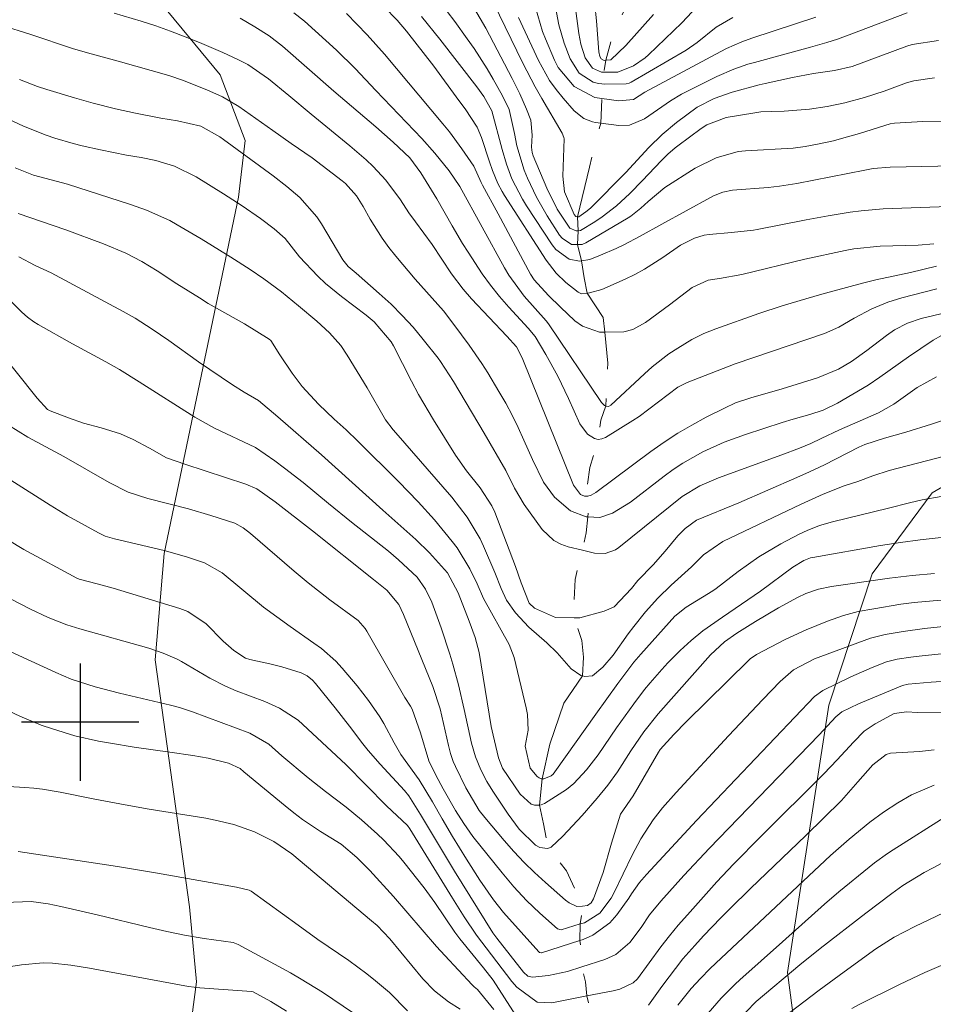
# Model space of a CAD drawing. Units: metres. Extents: x 288423 to 288939, y 1662156 to 1662720.
# Drawn here: x 288596 to 288658, y 1662281 to 1662348 of the extents above; entities that cross this region are included whole.
import ezdxf

# ---------------------------------------------------------------- set-up
doc = ezdxf.new("R2010")
doc.units = ezdxf.units.M
doc.header["$MEASUREMENT"] = 0
doc.linetypes.add('Intermitente', pattern=[48, 15, -2, 2, -2, 2, -2, 2, -2, 2, -2, 15])
for name, color, linetype, lineweight, true_color in [('Curvas_Intermediarias', 7, 'Continuous', 9, 0x783c14), ('Curvas_Mestras', 7, 'Continuous', 20, 0x783c14), ('Vegetacao', 7, 'Orla8', 9, 0x00ff33)]:
    doc.layers.add(name, color=color, linetype=linetype, lineweight=lineweight, true_color=true_color)
doc.layers.add('Malha', color=7, linetype='Continuous')
doc.layers.add('Rio_Intermitente', color=5, linetype='Intermitente', lineweight=9)
doc.styles.get("Standard").update_dxf_attribs({"font": 'arial.ttf'})
doc.linetypes.add('Orla8', pattern='A,6,-0.5,["V",Standard,S=1,R=0,X=-0.5,Y=-1],-0.5,6,-0.5,["V",Standard,S=1,R=0,X=-0.5,Y=-1],-0.5', length=14)

msp = doc.modelspace()

# ---------------------------------------------------------------- linework, layer by layer
at = {"layer": 'Curvas_Intermediarias', "flags": 128}
for points, elevation in [([(288659.24, 1662335.166), (288654.789, 1662334.996), (288653.278, 1662334.866), (288652.528, 1662334.766), (288651.027, 1662334.526), (288649.537, 1662334.245), (288646.185, 1662333.585), (288645.945, 1662333.545), (288644.445, 1662333.395), (288642.914, 1662333.255), (288642.564, 1662333.195), (288641.904, 1662333.005), (288640.963, 1662332.525), (288639.743, 1662331.684), (288638.492, 1662330.884), (288637.842, 1662330.534), (288637.172, 1662330.204), (288635.581, 1662329.494), (288634.751, 1662329.273), (288634.581, 1662329.253), (288634.19, 1662329.213), (288633.97, 1662329.313), (288633.14, 1662329.974), (288632.48, 1662330.624), (288631.79, 1662331.504), (288628.958, 1662335.906), (288628.798, 1662336.176), (288628.498, 1662336.726), (288628.128, 1662337.607), (288627.918, 1662338.197), (288627.378, 1662339.858), (288627.088, 1662340.578), (288626.267, 1662341.818), (288625.837, 1662342.389), (288624.117, 1662344.74), (288622.266, 1662347.111), (288621.626, 1662347.861), (288620.745, 1662348.771)], 197), ([(288658.28, 1662343.929), (288656.879, 1662343.729), (288656.369, 1662343.589), (288654.859, 1662343.029), (288653.518, 1662342.599), (288652.158, 1662342.239), (288650.967, 1662341.978), (288649.747, 1662341.788), (288648.036, 1662341.658), (288647.146, 1662341.648), (288646.445, 1662341.608), (288646.025, 1662341.548), (288644.064, 1662341.218), (288642.754, 1662340.718), (288642.364, 1662340.468), (288640.763, 1662339.297), (288640.593, 1662339.167), (288640.093, 1662338.737), (288639.633, 1662338.277), (288638.362, 1662336.926), (288637.492, 1662336.046), (288636.581, 1662335.206), (288635.611, 1662334.446), (288635.101, 1662334.105), (288634.13, 1662333.525), (288633.98, 1662333.505), (288633.84, 1662333.495), (288633.41, 1662333.675), (288632.55, 1662334.986), (288631.84, 1662336.406), (288630.909, 1662338.617), (288630.829, 1662338.847), (288630.789, 1662339.207), (288630.839, 1662340.028), (288630.739, 1662341.048), (288630.459, 1662341.798), (288629.989, 1662342.849), (288629.479, 1662343.879), (288627.668, 1662347.321), (288626.898, 1662348.631)], 194), ([(288628.188, 1662349.041), (288630.209, 1662344.94), (288631.049, 1662343.319), (288631.499, 1662342.519), (288632.89, 1662340.158), (288633, 1662339.858), (288633.01, 1662339.778), (288632.93, 1662337.237), (288633.04, 1662336.166), (288633.69, 1662334.606), (288633.81, 1662334.486), (288633.91, 1662334.456), (288633.93, 1662334.456), (288634.01, 1662334.466), (288634.491, 1662334.786), (288634.821, 1662335.056), (288637.232, 1662337.487), (288638.802, 1662339.187), (288639.713, 1662340.078), (288640.683, 1662340.898), (288642.104, 1662341.928), (288643.264, 1662342.519), (288644.485, 1662342.949), (288646.315, 1662343.449), (288646.725, 1662343.549), (288648.596, 1662343.949), (288650.027, 1662344.219), (288651.467, 1662344.429), (288652.658, 1662344.7), (288656.389, 1662346.09), (288656.769, 1662346.2), (288658.55, 1662346.48)], 193), ([(288631.059, 1662348.721), (288631.539, 1662347.101), (288631.74, 1662346.59), (288632.37, 1662345.13), (288632.62, 1662344.64), (288633.7, 1662343.339), (288635.121, 1662342.589), (288635.581, 1662342.529), (288636.751, 1662342.359), (288637.742, 1662342.459), (288638.522, 1662342.959), (288643.704, 1662345.73), (288644.084, 1662345.93), (288645.145, 1662346.39), (288645.815, 1662346.64), (288650.187, 1662348.081)], 191), ([(288642.454, 1662349.181), (288641.043, 1662347.691), (288638.782, 1662345.5), (288638.542, 1662345.29), (288637.752, 1662344.75), (288636.691, 1662344.309), (288635.731, 1662344.329), (288635.561, 1662344.329), (288634.961, 1662344.6), (288634.451, 1662345.3), (288634.16, 1662346.24), (288634.03, 1662346.95), (288633.75, 1662349.001)], 189), ([(288639.112, 1662348.261), (288637.222, 1662346.14), (288636.211, 1662345.17), (288635.861, 1662345.13), (288635.751, 1662345.12), (288635.551, 1662345.23), (288635.461, 1662345.38), (288635.381, 1662345.71), (288635.231, 1662347.811), (288635.121, 1662348.911)], 188), ([(288602.318, 1662348.351), (288604.159, 1662347.791), (288605.159, 1662347.471), (288606.159, 1662347.121), (288607.15, 1662346.74), (288608.13, 1662346.35), (288609.721, 1662345.66), (288610.761, 1662345.18), (288611.441, 1662344.84), (288612.842, 1662343.859), (288614.233, 1662342.729), (288615.753, 1662341.448), (288618.404, 1662339.297), (288619.515, 1662338.337), (288619.985, 1662337.897), (288620.845, 1662336.947), (288621.846, 1662335.606), (288622.426, 1662334.736), (288622.876, 1662334.105), (288624.006, 1662332.565), (288625.337, 1662330.564), (288626.117, 1662329.514), (288626.698, 1662328.863), (288629.108, 1662326.322), (288629.759, 1662325.592), (288630.149, 1662324.842), (288633.66, 1662316.158), (288634.14, 1662315.518), (288634.411, 1662315.408), (288634.511, 1662315.408), (288634.641, 1662315.398), (288634.861, 1662315.468), (288635.171, 1662315.658), (288638.932, 1662318.449), (288639.843, 1662319.089), (288640.773, 1662319.7), (288641.723, 1662320.26), (288642.704, 1662320.79), (288643.954, 1662321.41), (288644.705, 1662321.761), (288645.755, 1662322.121), (288647.886, 1662322.731), (288650.297, 1662323.481), (288651.727, 1662324.071), (288652.618, 1662324.592), (288653.678, 1662325.332), (288655.019, 1662326.372), (288655.559, 1662326.752), (288656.439, 1662327.213), (288657.38, 1662327.523), (288660.451, 1662328.243)], 201), ([(288614.583, 1662348.371), (288615.303, 1662347.801), (288617.494, 1662345.83), (288618.754, 1662344.57), (288620.165, 1662343.059), (288623.316, 1662339.798), (288624.197, 1662338.807), (288625.177, 1662337.597), (288625.897, 1662336.516), (288628.938, 1662330.984), (288629.239, 1662330.474), (288630.299, 1662329.053), (288631.8, 1662327.363), (288631.96, 1662327.153), (288635.571, 1662321.791), (288635.781, 1662321.59), (288635.851, 1662321.56), (288635.871, 1662321.55), (288636.041, 1662321.53), (288636.201, 1662321.61), (288638.492, 1662323.751), (288639.032, 1662324.221), (288640.163, 1662325.102), (288640.763, 1662325.492), (288641.723, 1662326.082), (288642.554, 1662326.492), (288643.374, 1662326.823), (288646.295, 1662327.853), (288647.896, 1662328.393), (288649.517, 1662328.873), (288650.597, 1662329.173), (288653.378, 1662329.924), (288654.278, 1662330.154), (288656.639, 1662330.664), (288658.43, 1662331.094)], 199), ([(288658.23, 1662332.625), (288657.18, 1662332.515), (288654.569, 1662332.445), (288652.788, 1662332.265), (288652.198, 1662332.155), (288649.437, 1662331.564), (288645.135, 1662330.524), (288643.614, 1662330.254), (288642.844, 1662330.144), (288641.763, 1662329.644), (288640.203, 1662328.453), (288638.562, 1662327.243), (288637.712, 1662326.762), (288637.082, 1662326.622), (288635.801, 1662326.592), (288635.431, 1662326.582), (288634.271, 1662326.993), (288633.75, 1662327.363), (288632.77, 1662328.293), (288631.95, 1662329.083), (288630.969, 1662330.154), (288630.719, 1662330.554), (288628.518, 1662334.656), (288627.438, 1662336.606), (288627.348, 1662336.786), (288626.848, 1662337.917), (288626.047, 1662339.097), (288625.197, 1662340.248), (288624.747, 1662340.808), (288620.765, 1662345.55), (288619.585, 1662346.86), (288618.164, 1662348.321)], 198), ([(288660.681, 1662337.957), (288655.259, 1662337.847), (288654.108, 1662337.747), (288653.538, 1662337.647), (288650.057, 1662336.947), (288648.886, 1662336.726), (288647.716, 1662336.546), (288646.936, 1662336.466), (288644.515, 1662336.266), (288643.844, 1662336.126), (288643.204, 1662335.876), (288642.994, 1662335.776), (288639.673, 1662333.955), (288638.202, 1662333.135), (288637.092, 1662332.545), (288636.571, 1662332.295), (288635.501, 1662331.834), (288634.781, 1662331.554), (288634.2, 1662331.444), (288634.06, 1662331.424), (288633.35, 1662331.574), (288632.44, 1662332.235), (288632.21, 1662332.535), (288630.449, 1662335.216), (288630.169, 1662335.656), (288629.449, 1662337.057), (288629.078, 1662338.037), (288628.778, 1662339.047), (288628.088, 1662341.678), (288627.538, 1662342.659), (288627.058, 1662343.329), (288624.527, 1662346.58), (288623.276, 1662348.121)], 196), ([(288656.429, 1662348.361), (288652.458, 1662346.86), (288651.667, 1662346.58), (288650.937, 1662346.34), (288649.827, 1662346.02), (288645.995, 1662344.99), (288645.555, 1662344.86), (288644.605, 1662344.519), (288643.424, 1662344.019), (288641.023, 1662342.809), (288640.263, 1662342.369), (288638.502, 1662341.148), (288637.482, 1662340.698), (288636.741, 1662340.678), (288635.511, 1662340.848), (288635.161, 1662340.898), (288634.951, 1662340.938), (288634.361, 1662341.168), (288633.7, 1662341.688), (288632.95, 1662342.539), (288632.47, 1662343.139), (288632.02, 1662343.759), (288631.269, 1662345.11), (288629.909, 1662348.041)], 192), ([(288594.605, 1662347.531), (288596.626, 1662346.89), (288599.477, 1662345.94), (288600.497, 1662345.63), (288602.578, 1662345.08), (288606.049, 1662344.089), (288607.04, 1662343.749), (288607.89, 1662343.419), (288608.64, 1662343.109), (288609.701, 1662342.629), (288610.811, 1662341.968), (288613.132, 1662340.348), (288614.393, 1662339.457), (288615.833, 1662338.467), (288617.874, 1662336.916), (288618.094, 1662336.726), (288618.844, 1662335.876), (288619.305, 1662335.156), (288619.785, 1662334.305), (288620.595, 1662332.995), (288621.055, 1662332.375), (288621.535, 1662331.764), (288622.856, 1662330.214), (288624.777, 1662328.053), (288625.497, 1662327.123), (288626.527, 1662325.712), (288627.398, 1662324.452), (288627.818, 1662323.811), (288628.568, 1662322.551), (288629.028, 1662321.74), (288629.469, 1662320.92), (288629.879, 1662320.08), (288630.269, 1662319.23), (288630.849, 1662317.919), (288631.609, 1662316.368), (288632.37, 1662315.338), (288633.45, 1662314.408), (288634.531, 1662313.997), (288634.641, 1662313.987), (288635.451, 1662313.947), (288636.321, 1662314.238), (288637.542, 1662315.008), (288639.833, 1662316.769), (288640.463, 1662317.229), (288641.113, 1662317.669), (288642.484, 1662318.439), (288643.924, 1662319.089), (288645.395, 1662319.62), (288647.886, 1662320.42), (288648.636, 1662320.66), (288649.787, 1662320.98), (288650.697, 1662321.28), (288651.677, 1662321.74), (288653.758, 1662322.981), (288654.559, 1662323.511), (288656.509, 1662324.902), (288658.2, 1662326.042), (288658.77, 1662326.362)], 202), ([(288595.865, 1662343.809), (288597.096, 1662343.349), (288597.716, 1662343.139), (288599.607, 1662342.559), (288600.877, 1662342.209), (288602.398, 1662341.818), (288603.778, 1662341.518), (288605.489, 1662341.188), (288606.64, 1662341.008), (288608.23, 1662340.648), (288609.531, 1662339.908), (288609.781, 1662339.728), (288613.162, 1662337.247), (288614.093, 1662336.526), (288614.983, 1662335.766), (288616.143, 1662334.456), (288616.463, 1662333.975), (288617.924, 1662331.514), (288618.284, 1662331.074), (288618.824, 1662330.624), (288620.405, 1662329.233), (288621.205, 1662328.503), (288621.976, 1662327.733), (288622.706, 1662326.933), (288623.396, 1662326.092), (288624.417, 1662324.812), (288624.577, 1662324.592), (288625.457, 1662323.221), (288627.558, 1662319.7), (288629.028, 1662317.159), (288629.629, 1662315.958), (288630.299, 1662314.848), (288631.529, 1662313.137), (288632.31, 1662312.387), (288632.78, 1662312.137), (288633.29, 1662311.947), (288634.271, 1662311.717), (288635.081, 1662311.526), (288635.821, 1662311.506), (288636.531, 1662311.757), (288636.751, 1662311.897), (288641.073, 1662315.378), (288642.274, 1662316.108), (288643.554, 1662316.668), (288647.876, 1662318.219), (288649.066, 1662318.679), (288649.847, 1662319.009), (288650.547, 1662319.35), (288651.797, 1662319.93), (288654.468, 1662321.09), (288655.519, 1662321.67), (288657.11, 1662322.821), (288658.42, 1662323.551)], 203), ([(288594.685, 1662341.328), (288596.125, 1662340.628), (288597.676, 1662340.028), (288598.276, 1662339.818), (288599.517, 1662339.457), (288600.137, 1662339.297), (288601.388, 1662339.017), (288603.168, 1662338.667), (288604.169, 1662338.507), (288605.169, 1662338.307), (288606.43, 1662337.907), (288607.91, 1662337.187), (288609.771, 1662336.026), (288611.041, 1662335.206), (288612.292, 1662334.335), (288613.242, 1662333.645), (288613.993, 1662332.985), (288614.963, 1662331.734), (288616.203, 1662330.404), (288616.724, 1662329.914), (288617.824, 1662329.013), (288619.515, 1662327.753), (288620.065, 1662327.303), (288621.215, 1662325.932), (288621.365, 1662325.662), (288622.596, 1662323.241), (288623.076, 1662322.351), (288624.096, 1662320.61), (288625.607, 1662318.199), (288626.357, 1662317.129), (288627.288, 1662315.968), (288628.088, 1662314.758), (288628.288, 1662314.318), (288629.699, 1662310.616), (288630.089, 1662309.506), (288630.639, 1662308.105), (288630.999, 1662307.775), (288632.43, 1662307.125), (288633.7, 1662307.105), (288634.08, 1662307.105), (288635.751, 1662307.555), (288636.421, 1662307.855), (288637.602, 1662309.116), (288638.052, 1662309.646), (288639.092, 1662310.726), (288639.903, 1662311.647), (288640.783, 1662312.697), (288641.263, 1662313.197), (288642.054, 1662313.777), (288644.935, 1662314.958), (288648.896, 1662316.688), (288649.767, 1662317.069), (288650.777, 1662317.549), (288653.118, 1662318.749), (288653.538, 1662318.929), (288654.879, 1662319.37), (288656.319, 1662319.77), (288658.08, 1662320.32), (288659.711, 1662320.87)], 204), ([(288658.75, 1662315.388), (288657.44, 1662315.148), (288656.579, 1662314.958), (288655.149, 1662314.578), (288651.327, 1662313.657), (288650.447, 1662313.407), (288649.607, 1662313.077), (288649.056, 1662312.817), (288647.806, 1662312.147), (288646.305, 1662311.266), (288645.585, 1662310.776), (288644.885, 1662310.266), (288643.384, 1662309.106), (288643.154, 1662308.945), (288641.343, 1662307.845), (288640.573, 1662307.215), (288638.242, 1662304.634), (288637.772, 1662304.084), (288636.691, 1662302.633), (288635.171, 1662300.552), (288632.39, 1662296.611), (288632.26, 1662296.461), (288632.13, 1662296.34), (288631.629, 1662296.13), (288631.529, 1662296.13), (288631.459, 1662296.13), (288631.309, 1662296.2), (288631.169, 1662296.3), (288630.699, 1662296.871), (288630.369, 1662298.371), (288630.559, 1662299.442), (288630.519, 1662300.512), (288630.429, 1662300.972), (288629.599, 1662304.404), (288629.269, 1662305.284), (288627.508, 1662308.435), (288627.078, 1662309.436), (288626.587, 1662310.446), (288625.727, 1662311.877), (288625.387, 1662312.317), (288624.177, 1662313.787), (288623.056, 1662315.028), (288621.706, 1662316.408), (288618.934, 1662319.169), (288618.134, 1662319.92), (288617.324, 1662320.66), (288616.253, 1662321.68), (288615.143, 1662322.881), (288614.453, 1662323.791), (288613.622, 1662325.042), (288613.012, 1662326.022), (288612.892, 1662326.112), (288611.201, 1662327.163), (288608.74, 1662328.553), (288608.14, 1662328.923), (288606.6, 1662329.894), (288605.249, 1662330.784), (288604.209, 1662331.414), (288603.108, 1662331.975), (288601.598, 1662332.615), (288599.027, 1662333.565), (288595.775, 1662334.686)], 206), ([(288658.74, 1662312.587), (288657.31, 1662312.427), (288655.959, 1662312.247), (288654.609, 1662312.037), (288649.987, 1662311.236), (288649.827, 1662311.196), (288649.366, 1662311.026), (288648.626, 1662310.576), (288646.405, 1662308.935), (288643.814, 1662307.165), (288642.484, 1662306.224), (288641.693, 1662305.554), (288640.943, 1662304.884), (288640.083, 1662304.044), (288639.673, 1662303.593), (288638.882, 1662302.683), (288638.502, 1662302.213), (288637.782, 1662301.242), (288636.591, 1662299.602), (288635.331, 1662297.761), (288634.551, 1662296.741), (288633.68, 1662295.81), (288633.18, 1662295.41), (288631.679, 1662294.44), (288631.459, 1662294.35), (288631.339, 1662294.34), (288630.999, 1662294.33), (288630.769, 1662294.41), (288630.009, 1662295.08), (288628.818, 1662296.861), (288628.538, 1662297.571), (288628.168, 1662299.112), (288628.048, 1662299.702), (288627.218, 1662304.744), (288626.948, 1662305.764), (288626.537, 1662306.895), (288625.797, 1662308.805), (288625.067, 1662310.176), (288623.836, 1662311.546), (288622.906, 1662312.457), (288620.655, 1662314.448), (288616.453, 1662318.229), (288613.482, 1662320.81), (288612.162, 1662321.931), (288611.191, 1662322.501), (288610.391, 1662323.001), (288608.08, 1662324.572), (288606.049, 1662326.012), (288604.909, 1662326.802), (288603.738, 1662327.543), (288602.938, 1662327.993), (288598.016, 1662330.644), (288596.916, 1662331.144), (288595.815, 1662331.724)], 207), ([(288594.455, 1662329.474), (288596.015, 1662327.963), (288596.406, 1662327.603), (288596.826, 1662327.293), (288597.126, 1662327.103), (288599.467, 1662325.802), (288601.758, 1662324.572), (288602.678, 1662324.041), (288604.029, 1662323.211), (288607.83, 1662320.79), (288609.161, 1662320.04), (288611.962, 1662318.719), (288613.282, 1662317.809), (288613.932, 1662317.319), (288615.203, 1662316.328), (288616.934, 1662314.908), (288618.514, 1662313.627), (288621.025, 1662311.657), (288621.726, 1662311.056), (288622.986, 1662309.876), (288623.556, 1662309.075), (288623.986, 1662308.185), (288624.627, 1662306.424), (288625.207, 1662304.644), (288625.417, 1662303.943), (288625.807, 1662302.533), (288626.197, 1662300.852), (288626.698, 1662298.571), (288626.968, 1662297.631), (288627.328, 1662296.741), (288627.748, 1662295.95), (288628.148, 1662295.3), (288629.199, 1662293.729), (288629.939, 1662292.709), (288631.069, 1662291.619), (288631.349, 1662291.459), (288631.89, 1662291.379), (288631.95, 1662291.399), (288632.14, 1662291.479), (288632.92, 1662292.219), (288634.241, 1662293.639), (288635.271, 1662294.81), (288635.991, 1662295.69), (288636.661, 1662296.611), (288637.572, 1662298.051), (288638.462, 1662299.342), (288639.443, 1662300.572), (288642.994, 1662304.584), (288643.954, 1662305.484), (288644.795, 1662306.064), (288646.065, 1662306.855), (288647.646, 1662307.785), (288648.946, 1662308.505), (288649.497, 1662308.765), (288650.367, 1662309.065), (288651.267, 1662309.256), (288655.209, 1662309.816), (288656.769, 1662310.006), (288658.29, 1662310.136)], 208), ([(288659.771, 1662308.385), (288658.19, 1662308.275), (288656.909, 1662308.155), (288655.999, 1662308.035), (288654.148, 1662307.735), (288653.088, 1662307.535), (288652.078, 1662307.265), (288650.987, 1662306.875), (288650.247, 1662306.595), (288649.527, 1662306.304), (288648.106, 1662305.624), (288646.145, 1662304.614), (288645.715, 1662304.324), (288645.585, 1662304.204), (288641.363, 1662300.032), (288640.493, 1662299.152), (288639.573, 1662298.131), (288639.453, 1662297.951), (288637.722, 1662294.98), (288636.872, 1662293.729), (288636.251, 1662291.739), (288635.671, 1662289.738), (288635.011, 1662287.947), (288634.851, 1662287.677), (288634.611, 1662287.487), (288634.271, 1662287.457), (288633.89, 1662287.427), (288633.35, 1662287.667), (288633.1, 1662287.867), (288631.74, 1662289.058), (288630.999, 1662289.738), (288630.279, 1662290.438), (288629.589, 1662291.178), (288628.918, 1662291.929), (288627.598, 1662293.499), (288627.228, 1662293.97), (288626.317, 1662295.51), (288625.607, 1662296.981), (288625.447, 1662297.321), (288625.267, 1662297.851), (288625.127, 1662298.401), (288624.557, 1662300.902), (288624.056, 1662302.433), (288622.066, 1662307.345), (288621.746, 1662308.015), (288620.915, 1662309.005), (288620.015, 1662309.736), (288615.853, 1662313.037), (288613.312, 1662315.028), (288612.042, 1662315.908), (288611.291, 1662316.228), (288607.14, 1662317.589), (288605.879, 1662318.029), (288604.719, 1662318.679), (288603.608, 1662319.28), (288602.738, 1662319.65), (288601.428, 1662320.06), (288600.217, 1662320.38), (288599.197, 1662320.74), (288597.946, 1662321.23), (288597.776, 1662321.32), (288597.056, 1662322.101), (288594.255, 1662325.562)], 209), ([(288661.311, 1662304.934), (288657.25, 1662304.504), (288656.669, 1662304.434), (288655.749, 1662304.294), (288655.019, 1662304.104), (288654.038, 1662303.713), (288652.578, 1662303.083), (288650.677, 1662302.153), (288650.107, 1662301.743), (288642.054, 1662293.299), (288638.632, 1662289.618), (288638.152, 1662289.068), (288637.602, 1662288.297), (288637.432, 1662287.997), (288636.621, 1662286.867), (288636.131, 1662286.317), (288634.981, 1662285.476), (288634.311, 1662285.186), (288634.09, 1662285.116), (288631.479, 1662284.266), (288631.449, 1662284.266), (288631.339, 1662284.296), (288631.279, 1662284.336), (288628.888, 1662287.007), (288628.208, 1662287.877), (288627.258, 1662289.218), (288626.357, 1662290.648), (288625.397, 1662292.209), (288624.687, 1662293.409), (288624.026, 1662294.56), (288623.116, 1662296.06), (288621.886, 1662297.801), (288621.425, 1662298.591), (288620.705, 1662299.902), (288620.445, 1662300.352), (288619.665, 1662301.472), (288618.904, 1662302.463), (288617.874, 1662303.673), (288617.434, 1662304.154), (288616.463, 1662305.014), (288615.943, 1662305.394), (288614.333, 1662306.514), (288612.502, 1662307.835), (288609.691, 1662310.186), (288608.48, 1662310.866), (288607.25, 1662311.276), (288605.719, 1662311.697), (288602.348, 1662312.487), (288601.708, 1662312.687), (288601.257, 1662312.897), (288599.127, 1662314.077), (288597.946, 1662314.798), (288595.275, 1662316.488)], 211), ([(288659.43, 1662302.813), (288658.06, 1662302.733), (288656.499, 1662302.583), (288656.109, 1662302.503), (288653.108, 1662301.242), (288651.968, 1662300.692), (288651.547, 1662300.352), (288650.407, 1662299.122), (288644.224, 1662292.749), (288642.934, 1662291.399), (288641.193, 1662289.538), (288639.603, 1662287.787), (288638.842, 1662286.867), (288638.262, 1662285.996), (288637.502, 1662284.976), (288636.551, 1662284.156), (288635.791, 1662283.806), (288634.22, 1662283.315), (288633.24, 1662283.005), (288631.95, 1662282.715), (288630.869, 1662282.605), (288630.539, 1662282.685), (288630.249, 1662282.945), (288628.418, 1662285.266), (288628.148, 1662285.626), (288625.547, 1662289.838), (288623.226, 1662293.699), (288622.416, 1662294.98), (288622.116, 1662295.34), (288620.455, 1662297.141), (288619.645, 1662298.071), (288619.275, 1662298.511), (288618.364, 1662299.732), (288617.404, 1662300.982), (288616.063, 1662302.623), (288615.853, 1662302.853), (288615.493, 1662303.163), (288615.073, 1662303.363), (288613.762, 1662303.773), (288612.942, 1662303.973), (288611.572, 1662304.274), (288611.281, 1662304.354), (288610.491, 1662304.874), (288609.761, 1662305.514), (288608.59, 1662306.695), (288607.35, 1662307.545), (288606.79, 1662307.755), (288602.258, 1662309.126), (288601.147, 1662309.436), (288599.927, 1662309.756), (288599.777, 1662309.816), (288596.155, 1662311.777), (288595.065, 1662312.427)], 212), ([(288658.74, 1662300.622), (288657.11, 1662300.662), (288656.409, 1662300.702), (288655.539, 1662300.582), (288654.228, 1662299.892), (288653.488, 1662299.382), (288652.758, 1662298.641), (288651.647, 1662297.421), (288650.727, 1662296.471), (288646.455, 1662292.229), (288644.565, 1662290.318), (288643.434, 1662289.108), (288641.423, 1662286.867), (288640.803, 1662286.156), (288640.203, 1662285.426), (288639.623, 1662284.686), (288638.012, 1662282.485), (288637.732, 1662282.215), (288636.812, 1662281.795), (288636.361, 1662281.685), (288634.571, 1662281.335), (288632.17, 1662280.864), (288631.179, 1662280.914), (288629.799, 1662281.925), (288629.459, 1662282.305), (288627.048, 1662285.476), (288626.207, 1662286.727), (288625.397, 1662287.997), (288622.486, 1662292.719), (288622.336, 1662292.939), (288620.905, 1662294.28), (288618.114, 1662297.121), (288614.873, 1662300.122), (288613.602, 1662300.962), (288612.592, 1662301.412), (288610.651, 1662302.123), (288609.911, 1662302.443), (288608.84, 1662303.003), (288606.91, 1662304.134), (288606.61, 1662304.294), (288605.669, 1662304.704), (288604.689, 1662305.034), (288599.977, 1662306.354), (288599.097, 1662306.635), (288597.816, 1662307.135), (288596.566, 1662307.725), (288593.905, 1662309.085)], 213), ([(288593.264, 1662305.704), (288598.336, 1662303.373), (288599.387, 1662302.933), (288601.017, 1662302.403), (288602.678, 1662301.973), (288606.159, 1662301.162), (288606.77, 1662301.002), (288607.67, 1662300.692), (288611.572, 1662299.242), (288612.872, 1662298.501), (288613.752, 1662297.711), (288615.563, 1662296.2), (288616.734, 1662295.28), (288618.154, 1662294.2), (288619.195, 1662293.339), (288620.285, 1662292.369), (288620.685, 1662291.969), (288621.756, 1662290.828), (288622.076, 1662290.458), (288623.466, 1662288.697), (288624.197, 1662287.697), (288625.557, 1662285.686), (288625.897, 1662285.226), (288627.518, 1662283.255), (288628.168, 1662282.405), (288630.299, 1662279.104)], 214), ([(288638.782, 1662280.704), (288639.683, 1662281.975), (288641.123, 1662283.856), (288641.924, 1662284.776), (288642.534, 1662285.426), (288643.714, 1662286.657), (288644.314, 1662287.267), (288645.725, 1662288.647), (288649.507, 1662292.269), (288651.947, 1662294.66), (288653.048, 1662295.93), (288654.088, 1662297.091), (288654.989, 1662297.801), (288655.289, 1662297.891), (288657.27, 1662298.001), (288658.26, 1662298.101)], 214), ([(288625.917, 1662280.424), (288625.117, 1662280.934), (288624.177, 1662281.685), (288623.376, 1662282.485), (288621.125, 1662285.216), (288620.255, 1662286.126), (288619.875, 1662286.457), (288614.433, 1662291.008), (288613.202, 1662291.849), (288611.882, 1662292.529), (288610.481, 1662293.009), (288609.211, 1662293.319), (288608.56, 1662293.439), (288604.709, 1662294.07), (288603.068, 1662294.35), (288601.007, 1662294.74), (288598.626, 1662295.22), (288597.426, 1662295.43), (288596.826, 1662295.5), (288596.215, 1662295.55), (288594.325, 1662295.66)], 216), ([(288659.12, 1662293.619), (288655.469, 1662291.298), (288655.079, 1662291.038), (288654.198, 1662290.398), (288653.828, 1662290.108), (288651.767, 1662288.427), (288650.777, 1662287.597), (288647.916, 1662285.016), (288645.015, 1662282.435), (288644.685, 1662282.125), (288643.724, 1662281.174), (288642.834, 1662280.144)], 216), ([(288622.326, 1662280.314), (288621.095, 1662281.555), (288620.145, 1662282.365), (288619.545, 1662282.835), (288618.324, 1662283.745), (288616.213, 1662285.186), (288614.863, 1662286.146), (288611.662, 1662288.467), (288611.522, 1662288.547), (288610.671, 1662288.737), (288605.139, 1662289.718), (288602.538, 1662290.148), (288599.077, 1662290.688), (288595.775, 1662291.168)], 217), ([(288658.79, 1662290.378), (288658.19, 1662290.068), (288657.59, 1662289.748), (288656.129, 1662288.868), (288655.369, 1662288.317), (288653.608, 1662286.977), (288650.487, 1662284.556), (288649.096, 1662283.445), (288646.125, 1662280.944), (288645.405, 1662280.214)], 217), ([(288618.634, 1662280.164), (288616.524, 1662281.585), (288615.083, 1662282.475), (288614.343, 1662282.895), (288610.781, 1662284.836), (288610.441, 1662284.966), (288608.45, 1662285.236), (288607.12, 1662285.476), (288605.919, 1662285.726), (288604.719, 1662285.996), (288601.167, 1662286.857), (288598.676, 1662287.427), (288597.806, 1662287.607), (288596.656, 1662287.777), (288594.865, 1662287.697)], 218), ([(288659.891, 1662287.477), (288656.949, 1662286.066), (288655.539, 1662285.326), (288654.278, 1662284.546), (288652.118, 1662282.975), (288650.417, 1662281.715), (288647.936, 1662279.824)], 218), ([(288614.083, 1662280.294), (288613.012, 1662280.944), (288611.792, 1662281.605), (288611.682, 1662281.635), (288608.16, 1662281.885), (288607.38, 1662281.975), (288600.637, 1662283.215), (288599.367, 1662283.415), (288598.106, 1662283.555), (288597.466, 1662283.575), (288595.985, 1662283.455), (288594.665, 1662283.245)], 219), ([(288659.37, 1662283.675), (288657.63, 1662282.925), (288655.909, 1662282.115), (288653.198, 1662280.764), (288652.638, 1662280.464)], 219)]:
    msp.add_lwpolyline(points, dxfattribs=dict(at, elevation=elevation))
at = {"layer": 'Curvas_Mestras', "flags": 128}
for points, elevation in [([(288658.92, 1662340.968), (288657.5, 1662340.948), (288655.559, 1662340.838), (288655.269, 1662340.788), (288653.168, 1662340.128), (288651.937, 1662339.788), (288651.397, 1662339.648), (288650.297, 1662339.407), (288649.457, 1662339.247), (288648.636, 1662339.147), (288645.395, 1662338.957), (288644.885, 1662338.907), (288643.394, 1662338.487), (288641.954, 1662337.767), (288639.893, 1662336.446), (288638.742, 1662335.496), (288638.252, 1662335.056), (288637.572, 1662334.506), (288637.382, 1662334.385), (288634.491, 1662332.675), (288634.251, 1662332.575), (288633.92, 1662332.575), (288633.52, 1662332.575), (288632.88, 1662333.005), (288632.71, 1662333.205), (288631.87, 1662334.526), (288631.139, 1662335.786), (288630.509, 1662337.097), (288630.279, 1662337.637), (288629.779, 1662339.297), (288629.639, 1662340.148), (288629.259, 1662341.768), (288628.808, 1662342.709), (288628.178, 1662343.839), (288627.758, 1662344.54), (288626.868, 1662345.93), (288626.397, 1662346.6), (288625.557, 1662347.771), (288624.517, 1662349.131)], 195), ([(288644.525, 1662348.051), (288643.394, 1662347.381), (288642.104, 1662346.34), (288641.353, 1662345.83), (288637.582, 1662343.639), (288637.452, 1662343.569), (288637.252, 1662343.519), (288635.751, 1662343.509), (288635.581, 1662343.529), (288635.361, 1662343.549), (288635.001, 1662343.639), (288634.05, 1662344.259), (288633.42, 1662345.22), (288633.01, 1662346.3), (288632.66, 1662347.541), (288632.36, 1662349.111)], 190), ([(288658.45, 1662329.544), (288656.059, 1662328.923), (288655.099, 1662328.643), (288654.018, 1662328.173), (288652.798, 1662327.543), (288651.757, 1662326.933), (288650.787, 1662326.492), (288644.685, 1662324.432), (288641.413, 1662323.151), (288640.763, 1662322.841), (288638.142, 1662320.85), (288637.712, 1662320.57), (288635.841, 1662319.41), (288635.591, 1662319.32), (288635.341, 1662319.28), (288635.331, 1662319.28), (288635.081, 1662319.33), (288634.601, 1662319.63), (288634.09, 1662320.34), (288633.32, 1662322.071), (288632.58, 1662323.581), (288631.76, 1662325.062), (288631.029, 1662326.292), (288630.569, 1662326.873), (288629.249, 1662328.303), (288628.608, 1662329.033), (288627.988, 1662329.794), (288627.418, 1662330.574), (288626.467, 1662332.035), (288626.087, 1662332.635), (288625.367, 1662333.845), (288624.327, 1662335.686), (288623.246, 1662337.457), (288622.486, 1662338.477), (288621.345, 1662339.548), (288620.165, 1662340.598), (288617.304, 1662343.019), (288613.802, 1662346.1), (288612.882, 1662346.79), (288611.922, 1662347.421), (288610.921, 1662348.011)], 200), ([(288660.911, 1662318.639), (288655.189, 1662317.159), (288654.078, 1662316.799), (288653.058, 1662316.418), (288652.128, 1662316.118), (288650.697, 1662315.538), (288649.186, 1662314.858), (288643.834, 1662312.317), (288642.524, 1662311.406), (288641.713, 1662310.596), (288640.323, 1662309.336), (288639.413, 1662308.455), (288638.562, 1662307.515), (288637.762, 1662306.524), (288637.382, 1662306.014), (288636.351, 1662304.564), (288635.661, 1662303.743), (288634.941, 1662303.163), (288634.421, 1662303.113), (288634.271, 1662303.153), (288634.16, 1662303.183), (288633.5, 1662303.633), (288632.55, 1662304.714), (288631.83, 1662305.414), (288630.619, 1662306.474), (288629.689, 1662307.455), (288629.078, 1662308.325), (288628.718, 1662309.116), (288628.298, 1662310.196), (288627.518, 1662311.987), (288627.278, 1662312.507), (288626.397, 1662313.977), (288625.347, 1662315.338), (288621.525, 1662319.72), (288621.345, 1662319.94), (288620.835, 1662320.62), (288619.575, 1662322.791), (288618.214, 1662325.022), (288617.774, 1662325.672), (288617.004, 1662326.542), (288616.153, 1662327.343), (288614.903, 1662328.383), (288613.732, 1662329.333), (288612.522, 1662330.224), (288611.602, 1662330.854), (288610.271, 1662331.714), (288608.25, 1662332.955), (288606.61, 1662333.915), (288606.109, 1662334.195), (288604.529, 1662334.916), (288603.438, 1662335.306), (288599.127, 1662336.686), (288596.806, 1662337.307), (288595.555, 1662337.787)], 205), ([(288662.312, 1662306.895), (288657.61, 1662306.374), (288656.149, 1662306.184), (288654.909, 1662305.984), (288653.908, 1662305.724), (288650.107, 1662304.314), (288648.666, 1662303.573), (288647.746, 1662302.773), (288646.565, 1662301.543), (288644.224, 1662299.062), (288640.653, 1662295.21), (288639.723, 1662294.16), (288639.082, 1662293.329), (288638.252, 1662292.039), (288637.652, 1662290.938), (288636.441, 1662288.377), (288636.231, 1662287.997), (288635.461, 1662286.967), (288634.401, 1662286.317), (288634.12, 1662286.236), (288632.82, 1662285.846), (288632.57, 1662285.906), (288631.359, 1662286.967), (288630.459, 1662287.847), (288629.589, 1662288.757), (288628.778, 1662289.718), (288626.798, 1662292.209), (288626.167, 1662293.079), (288625.607, 1662293.97), (288624.767, 1662295.45), (288624.267, 1662296.38), (288623.776, 1662297.361), (288623.216, 1662299.262), (288622.646, 1662300.872), (288622.526, 1662301.092), (288622.146, 1662301.683), (288619.555, 1662306.194), (288619.435, 1662306.394), (288618.974, 1662306.935), (288617.024, 1662308.345), (288615.553, 1662309.496), (288614.593, 1662310.296), (288611.622, 1662312.857), (288611.111, 1662313.247), (288610.541, 1662313.557), (288608.91, 1662314.087), (288607.39, 1662314.538), (288604.609, 1662315.258), (288603.268, 1662315.678), (288601.968, 1662316.348), (288598.887, 1662318.109), (288596.436, 1662319.43), (288595.115, 1662320.26)], 210), ([(288595.155, 1662300.752), (288595.875, 1662300.402), (288597.346, 1662299.792), (288598.106, 1662299.532), (288599.637, 1662299.072), (288601.247, 1662298.711), (288602.058, 1662298.561), (288603.678, 1662298.291), (288606.109, 1662297.961), (288607.69, 1662297.721), (288608.74, 1662297.531), (288610.121, 1662297.191), (288610.911, 1662296.831), (288611.171, 1662296.601), (288613.993, 1662294.28), (288614.573, 1662293.819), (288615.173, 1662293.369), (288616.403, 1662292.539), (288617.804, 1662291.669), (288618.884, 1662290.768), (288619.765, 1662289.888), (288621.365, 1662288.117), (288624.307, 1662284.706), (288624.867, 1662284.086), (288626.738, 1662282.095), (288626.878, 1662281.955), (288627.108, 1662281.775), (288628.218, 1662280.414)], 215), ([(288640.783, 1662280.694), (288641.693, 1662281.825), (288642.314, 1662282.525), (288642.974, 1662283.205), (288651.197, 1662290.908), (288652.468, 1662292.019), (288653.868, 1662293.169), (288654.809, 1662293.859), (288655.779, 1662294.49), (288656.709, 1662295.04), (288658.27, 1662295.71)], 215)]:
    msp.add_lwpolyline(points, dxfattribs=dict(at, elevation=elevation))
at = {"layer": 'Malha', "flags": 128}
for points in [[(288600, 1662304), (288600, 1662296)], [(288604, 1662300), (288596, 1662300)]]:
    msp.add_lwpolyline(points, dxfattribs=at)
at = {"layer": 'Rio_Intermitente', "flags": 128}
msp.add_lwpolyline([(288655.709, 1662524.661), (288655.059, 1662520.919), (288654.809, 1662518.428), (288654.719, 1662515.557), (288654.719, 1662514.347), (288654.779, 1662512.976), (288655.099, 1662509.915), (288655.169, 1662506.353), (288654.849, 1662504.753), (288654.078, 1662502.892), (288653.378, 1662500.211), (288652.808, 1662497.99), (288652.738, 1662496.71), (288651.537, 1662493.898), (288651.077, 1662492.258), (288651.077, 1662491.488), (288651.077, 1662490.517), (288651.147, 1662488.857), (288651.197, 1662487.126), (288651.387, 1662485.465), (288651.327, 1662484.505), (288651.457, 1662483.484), (288651.517, 1662482.424), (288651.767, 1662481.083), (288651.717, 1662479.993), (288651.337, 1662478.462), (288651.037, 1662476.632), (288650.907, 1662474.271), (288650.527, 1662471.9), (288650.147, 1662469.849), (288650.477, 1662468.308), (288650.657, 1662465.917), (288650.917, 1662464.517), (288650.807, 1662462.566), (288650.487, 1662460.965), (288649.477, 1662458.795), (288647.626, 1662457.134), (288645.585, 1662455.343), (288644.415, 1662453.713), (288644.475, 1662451.982), (288645.765, 1662449.281), (288647.746, 1662448), (288649.276, 1662446.16), (288651.327, 1662443.158), (288652.228, 1662440.928), (288652.538, 1662438.357), (288652.418, 1662436.626), (288651.907, 1662434.615), (288651.717, 1662433.275), (288651.407, 1662431.324), (288651.407, 1662429.023), (288651.797, 1662426.532), (288652.378, 1662424.681), (288653.208, 1662422.95), (288653.978, 1662421.42), (288654.489, 1662420.079), (288654.939, 1662418.999), (288655.829, 1662416.188), (288656.409, 1662414.727), (288656.999, 1662413.037), (288656.169, 1662410.155), (288655.729, 1662408.245), (288655.359, 1662407.004), (288653.768, 1662405.213), (288653.258, 1662404.003), (288652.618, 1662402.202), (288651.477, 1662399.391), (288650.827, 1662396.25), (288650.577, 1662395.36), (288649.487, 1662393.569), (288649.246, 1662392.548), (288648.996, 1662390.888), (288648.356, 1662388.587), (288647.576, 1662387.086), (288645.865, 1662383.155), (288644.975, 1662381.304), (288644.855, 1662379.483), (288644.915, 1662377.503), (288644.855, 1662375.322), (288644.665, 1662374.171), (288644.475, 1662373.191), (288644.405, 1662372.491), (288644.284, 1662372.01), (288644.154, 1662370.82), (288643.714, 1662368.959), (288643.014, 1662366.958), (288642.304, 1662363.857), (288642.244, 1662361.746), (288641.974, 1662360.776), (288641.773, 1662359.796), (288639.793, 1662357.174), (288638.452, 1662355.064), (288637.382, 1662352.863), (288637.392, 1662350.882), (288637.262, 1662348.851), (288636.301, 1662346.75), (288635.861, 1662345.13), (288635.731, 1662344.329), (288635.581, 1662343.529), (288635.581, 1662342.529), (288635.511, 1662340.848), (288634.741, 1662337.847), (288633.93, 1662334.456), (288633.98, 1662333.505), (288633.92, 1662332.575), (288634.2, 1662331.444), (288634.391, 1662330.304), (288634.581, 1662329.253), (288635.671, 1662327.593), (288635.801, 1662326.592), (288636.001, 1662324.482), (288635.851, 1662321.56), (288635.531, 1662320.6), (288635.341, 1662319.28), (288634.771, 1662317.369), (288634.511, 1662315.408), (288634.701, 1662314.698), (288634.641, 1662313.987), (288634.511, 1662312.907), (288634.271, 1662311.717), (288633.76, 1662309.736), (288633.7, 1662308.265), (288633.7, 1662307.105), (288634.22, 1662305.574), (288634.341, 1662304.424), (288634.271, 1662303.153), (288632.99, 1662301.302), (288632.04, 1662298.491), (288631.529, 1662296.13), (288631.339, 1662294.34), (288631.599, 1662293.069), (288631.95, 1662291.399), (288633.17, 1662289.868), (288634.271, 1662287.457), (288634.12, 1662286.236), (288634.09, 1662285.116), (288634.22, 1662284.216), (288634.22, 1662283.315), (288634.481, 1662282.295), (288634.571, 1662281.335), (288635.211, 1662278.333), (288635.661, 1662276.032), (288636.381, 1662273.922), (288637.542, 1662273.101), (288638.202, 1662272.321), (288638.422, 1662270.83), (288639.252, 1662269.17), (288640.413, 1662266.979), (288642.014, 1662264.808), (288642.584, 1662263.728), (288643.034, 1662262.827), (288643.424, 1662261.417), (288644.064, 1662259.586), (288644.064, 1662257.995), (288644.134, 1662256.885), (288644.264, 1662255.804), (288644.324, 1662255.104), (288645.165, 1662252.553), (288646.595, 1662249.752), (288647.616, 1662248.442), (288648.256, 1662247.481), (288649.006, 1662246.001), (288649.587, 1662245.11), (288650.207, 1662243.97), (288651.427, 1662242.309), (288652.708, 1662239.938), (288653.348, 1662238.598), (288653.958, 1662236.267), (288654.148, 1662235.056), (288654.278, 1662233.516), (288654.539, 1662232.245), (288654.579, 1662229.924), (288653.998, 1662228.073), (288653.618, 1662226.673), (288653.218, 1662224.842), (288652.708, 1662222.221), (288652.648, 1662219.6), (288652.918, 1662216.219), (288653.078, 1662213.828), (288653.398, 1662211.847), (288653.398, 1662209.476), (288653.468, 1662207.755), (288653.468, 1662206.355), (288653.728, 1662204.244), (288653.848, 1662203.684), (288654.288, 1662202.283)], dxfattribs=at)
at = {"layer": 'Vegetacao', "flags": 128}
msp.add_lwpolyline([(288921.873, 1662259.276), (288921.832, 1662259.577), (288920.255, 1662262.247), (288910.808, 1662273.394), (288902.933, 1662282.815), (288899.469, 1662286.897), (288898.348, 1662301.358), (288899.441, 1662306.076), (288901.324, 1662309.065), (288909.017, 1662315.836), (288911.214, 1662318.198), (288911.682, 1662320.871), (288911.364, 1662322.914), (288901.44, 1662337.361), (288895.302, 1662341.597), (288890.27, 1662342.69), (288869.208, 1662340.617), (288863.235, 1662340.922), (288859.931, 1662342.489), (288853.309, 1662355.842), (288845.908, 1662364.32), (288837.414, 1662368.395), (288827.662, 1662371.839), (288819.641, 1662374.814), (288810.994, 1662375.116), (288781.286, 1662372.872), (288777.043, 1662372.237), (288773.111, 1662373.174), (288770.282, 1662373.013), (288762.899, 1662369.073), (288757.873, 1662365.764), (288752.217, 1662363.713), (288747.502, 1662363.233), (288735.394, 1662365.574), (288731.774, 1662368.399), (288728.939, 1662372.796), (288728.302, 1662377.354), (288729.396, 1662382.386), (288730.49, 1662386.79), (288729.857, 1662389.618), (288725.45, 1662393.07), (288720.892, 1662393.063), (288717.12, 1662391.958), (288713.822, 1662389.909), (288710.21, 1662387.232), (288705.813, 1662384.867), (288701.255, 1662383.603), (288698.74, 1662383.914), (288691.973, 1662388.62), (288688.674, 1662387.357), (288686.32, 1662384.682), (288684.439, 1662380.12), (288684.444, 1662377.133), (288683.82, 1662373.831), (288676.127, 1662367.375), (288674.246, 1662362.97), (288674.252, 1662358.726), (288674.258, 1662354.953), (288672.062, 1662351.334), (288665.466, 1662347.552), (288663.268, 1662345.19), (288662.8, 1662343.147), (288663.278, 1662338.431), (288669.108, 1662328.85), (288671.782, 1662327.911), (288675.082, 1662328.388), (288679.324, 1662330.279), (288683.409, 1662332.329), (288686.863, 1662334.849), (288689.378, 1662335.483), (288690.006, 1662335.483), (288691.74, 1662332.341), (288691.743, 1662330.455), (288690.33, 1662328.567), (288686.245, 1662327.46), (288681.217, 1662325.724), (288677.448, 1662323.36), (288675.723, 1662320.686), (288671.637, 1662319.264), (288667.236, 1662318.944), (288662.207, 1662317.994), (288658.124, 1662315.63), (288654.044, 1662310.122), (288651.07, 1662301.157), (288648.267, 1662282.917), (288648.744, 1662279.302), (288650.479, 1662275.375), (288660.081, 1662266.114), (288662.6, 1662263.445), (288664.178, 1662259.675), (288660.898, 1662243.056), (288660.553, 1662222.969), (288661.84, 1662216.312), (288663.243, 1662210.357), (288666.751, 1662205.348), (288671.421, 1662201.483), (288674.144, 1662198.302), (288679.366, 1662188.288), (288680.184, 1662184.202), (288680.535, 1662180.464), (288680.069, 1662176.728), (288678.085, 1662172.406), (288675.05, 1662169.719), (288670.962, 1662169.017), (288664.189, 1662169.716), (288647.603, 1662175.55), (288645.267, 1662177.535), (288643.515, 1662180.921), (288643.396, 1662187.811), (288643.898, 1662192.246), (288643.083, 1662195.919), (288642.423, 1662199.09), (288638.919, 1662205.769), (288634.279, 1662214.435), (288628.321, 1662223.427), (288625.867, 1662227.747), (288623.181, 1662229.614), (288620.377, 1662231.132), (288618.275, 1662233.234), (288616.989, 1662236.62), (288615.937, 1662241.641), (288608.896, 1662257.718), (288605.79, 1662267.453), (288606.556, 1662271.781), (288607.933, 1662282.296), (288607.462, 1662287.396), (288605.119, 1662304.241), (288605.726, 1662311.508), (288610.792, 1662335.785), (288611.25, 1662339.65), (288609.544, 1662344.13), (288598.084, 1662358.025), (288595.141, 1662362.195), (288593.123, 1662368.066), (288591.414, 1662374.093), (288587.846, 1662382.435), (288583.821, 1662386.757), (288576.389, 1662394.63), (288573.754, 1662399.882), (288573.13, 1662403.745), (288576.973, 1662418.9), (288576.501, 1662424.31), (288573.712, 1662428.634), (288571.698, 1662432.032), (288571.536, 1662437.133), (288575.979, 1662464.655), (288577.344, 1662483.052), (288575.789, 1662489.078), (288572.689, 1662494.793), (288566.182, 1662504.213), (288560.435, 1662523.837), (288560.424, 1662531.257), (288561.65, 1662538.679), (288563.485, 1662552.13), (288565.642, 1662556.925), (288568.419, 1662560.638), (288581.074, 1662575.342), (288584.625, 1662578.594), (288590.186, 1662581.23), (288606.411, 1662585.272), (288610.119, 1662586.824), (288611.661, 1662589.145), (288611.192, 1662592.854), (288603.88, 1662625.151), (288604.338, 1662629.015), (288605.724, 1662632.264), (288608.656, 1662635.978), (288612.98, 1662639.076), (288617.457, 1662643.565), (288617.609, 1662645.266), (288616.678, 1662647.275), (288611.056, 1662655.703), (288611.199, 1662658.344), (288612.663, 1662660.987), (288615.739, 1662664.072), (288621.012, 1662670.096), (288623.644, 1662676.849), (288622.756, 1662681.836), (288619.521, 1662686.233), (288615.56, 1662686.374), (288611.894, 1662684.754), (288598.419, 1662669.036), (288597.247, 1662667.714), (288595.78, 1662667.565), (288594.019, 1662667.563), (288592.698, 1662668.294), (288589.327, 1662665.795), (288581.454, 1662652.815), (288577.964, 1662649.467), (288574.471, 1662647.942), (288568.698, 1662646.565), (288563.835, 1662647.015), (288561.557, 1662646.707), (288559.279, 1662645.64), (288557.306, 1662643.662), (288557.159, 1662640.167), (288558.845, 1662630.747), (288556.875, 1662626.337), (288553.994, 1662622.534), (288550.653, 1662620.554), (288529.388, 1662614.293), (288524.226, 1662611.094), (288514.967, 1662603.026), (288510.568, 1662597.398), (288505.878, 1662583.563), (288505.591, 1662571.557), (288503.326, 1662562.284), (288493.639, 1662535.829), (288490.754, 1662534.001), (288488.02, 1662532.934), (288484.22, 1662533.688), (288479.048, 1662537.327), (288475.851, 1662541.274), (288474.173, 1662545.982), (288474.169, 1662548.566), (288476.292, 1662551.76), (288478.115, 1662551.914), (288480.851, 1662551.311), (288484.499, 1662551.012), (288486.321, 1662551.774), (288487.079, 1662553.143), (288486.771, 1662556.182), (288484.33, 1662562.712), (288471.089, 1662576.978), (288467.132, 1662580.467), (288464.999, 1662584.415), (288464.842, 1662588.061), (288470.601, 1662598.707), (288473.485, 1662601.142), (288478.04, 1662603.885), (288482.441, 1662607.235), (288486.102, 1662610.481), (288495.824, 1662623.482), (288505.072, 1662636.246), (288505.549, 1662639.086), (288504.371, 1662642.637), (288501.771, 1662645.244), (288497.28, 1662647.617), (288493.494, 1662648.096), (288491.125, 1662646.442), (288480.224, 1662636.047), (288472.877, 1662628.249), (288457.465, 1662607.448), (288455.332, 1662605.557), (288453.201, 1662605.088), (288450.363, 1662606.039), (288447.055, 1662608.647), (288443.512, 1662614.095), (288443.758, 1662620.246), (288446.131, 1662624.739), (288456.089, 1662637.739), (288471.733, 1662655.227), (288486.442, 1662680.052), (288489.529, 1662687.147), (288490.485, 1662693.534), (288486.711, 1662701.822), (288484.347, 1662703.719), (288482.697, 1662707.745), (288482.938, 1662710.584), (288484.633, 1662714.923)], dxfattribs=at)

doc.saveas('drawing.dxf')
